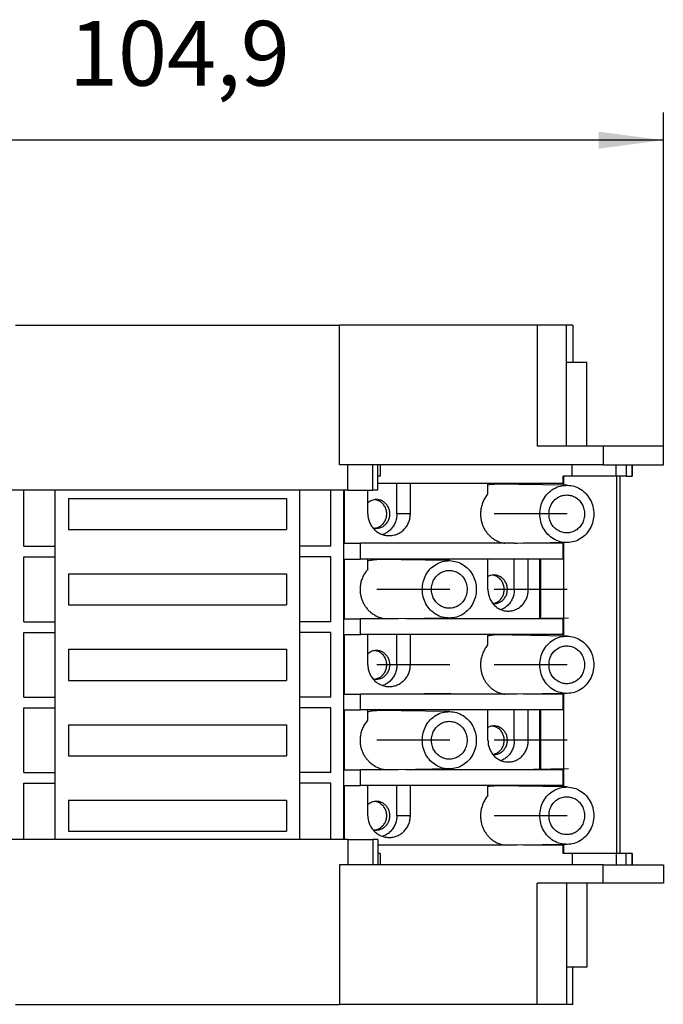
# Model space of a CAD drawing. Units: millimetres. Extents: x -465 to -45, y -322 to -25.
# Drawn here: x -293 to -258, y -218 to -164 of the extents above; entities that cross this region are included whole.
import ezdxf

# ---------------------------------------------------------------- set-up
doc = ezdxf.new("R2010")
doc.units = ezdxf.units.MM
doc.linetypes.add('DOT_CENTER', pattern=[14, 12, -1, 0, -1])
doc.layers.add('1', color=7, linetype='Continuous')
doc.styles.add('CONVERTER_11', font='txt.shx', dxfattribs={"width": 0.9})
doc.dimstyles.new('ME10_DIM_10', dxfattribs={"dimtxt": 7, "dimasz": 7, "dimexe": 3, "dimexo": 0, "dimgap": 3, "dimtad": 1, "dimdec": 1, "dimdsep": 46, "dimtxsty": 'CONVERTER_11', "dimsah": 1, "dimcen": 0.09, "dimclrd": 2, "dimclre": 2, "dimclrt": 3, "dimadec": 0, "dimazin": 0, "dimtfac": 1, "dimtdec": 4, "dimtix": 1, "dimtmove": 0, "dimatfit": 3, "dimfxl": 1, "dimtolj": 1, "dimtzin": 0, "dimarcsym": 0})

# ---------------------------------------------------------------- blocks, each defined once
blk = doc.blocks.new('3069260_FTPC_4_1-select__2', base_point=(-621.12, -435.3))
at = {"color": 7, "linetype": 'Continuous'}
for p, q in [((-586.16, -361.95), (-551.16, -361.95)), ((-529.82, -361.95), (-551.16, -361.95)), ((-551.16, -377.02), (-551.16, -361.95)), ((-526.78, -361.95), (-529.82, -361.95)), ((-526.66, -361.95), (-526.78, -361.95)), ((-525.96, -361.95), (-526.66, -361.95)), ((-526.66, -375.02), (-526.66, -361.95)), ((-525.96, -361.95), (-525.96, -365.95)), ((-524.47, -365.95), (-526.66, -365.95)), ((-524.47, -375.02), (-524.47, -365.95)), ((-526.66, -375.02), (-529.82, -375.02)), ((-524.47, -375.02), (-526.66, -375.02)), ((-522.68, -375.02), (-524.47, -375.02)), ((-519.58, -375.02), (-522.68, -375.02)), ((-516.2, -375.02), (-519.58, -375.02)), ((-519.58, -375.02), (-519.58, -375.02)), ((-516.2, -377.02), (-516.2, -375.02)), ((-550.26, -377.02), (-551.16, -377.02)), ((-547.57, -377.02), (-550.26, -377.02)), ((-547.04, -377.02), (-547.57, -377.02)), ((-546.76, -377.02), (-547.04, -377.02)), ((-547.04, -379.75), (-547.04, -377.02)), ((-526.06, -377.02), (-546.76, -377.02)), ((-522.68, -377.02), (-526.06, -377.02)), ((-522.68, -377.02), (-521.28, -377.02)), ((-521.28, -377.02), (-520.23, -377.02)), ((-520.23, -377.02), (-519.58, -377.02)), ((-520.23, -377.02), (-520.23, -378.25)), ((-519.58, -377.02), (-519.58, -377.02)), ((-519.58, -377.02), (-516.2, -377.02)), ((-519.57, -377.02), (-519.57, -378.25)), ((-546.76, -378.25), (-547.04, -378.25)), ((-526.98, -378.25), (-527.02, -378.25)), ((-527.02, -379.05), (-527.02, -378.25)), ((-526.06, -378.25), (-526.98, -378.25)), ((-526.98, -378.25), (-526.98, -379.05)), ((-521.28, -378.25), (-526.06, -378.25)), ((-521.24, -378.25), (-521.28, -378.25)), ((-521.24, -378.25), (-521.24, -419)), ((-520.88, -378.25), (-521.24, -378.25)), ((-520.88, -378.25), (-520.88, -419)), ((-520.88, -378.25), (-520.88, -419)), ((-520.88, -378.25), (-520.88, -378.25)), ((-520.23, -378.25), (-520.88, -378.25)), ((-520.23, -378.25), (-519.58, -378.25)), ((-519.58, -378.25), (-519.57, -378.25)), ((-519.58, -378.25), (-519.58, -378.25)), ((-544.97, -379.05), (-547.04, -379.05)), ((-544.97, -382.32), (-544.97, -379.05)), ((-543.52, -379.05), (-544.97, -379.05)), ((-543.52, -382.32), (-543.52, -379.05)), ((-535.14, -379.05), (-543.52, -379.05)), ((-535.14, -380.15), (-535.14, -379.05)), ((-532.29, -379.05), (-535.14, -379.05)), ((-526.58, -379.22), (-534.45, -379.1)), ((-530.78, -379.05), (-532.29, -379.05)), ((-532.29, -379.13), (-532.29, -379.05)), ((-529.52, -379.05), (-530.78, -379.05)), ((-530.78, -379.16), (-530.78, -379.05)), ((-529.45, -379.05), (-529.52, -379.05)), ((-529.52, -379.18), (-529.52, -379.05)), ((-527.02, -379.05), (-529.45, -379.05)), ((-529.45, -379.05), (-529.45, -379.18)), ((-526.98, -379.05), (-527.02, -379.05)), ((-526.98, -379.05), (-526.98, -379.22)), ((-550.26, -379.75), (-587.06, -379.75)), ((-585.24, -385.82), (-585.24, -379.75)), ((-581.89, -385.82), (-581.89, -379.75)), ((-580.44, -380.65), (-556.89, -380.65)), ((-580.44, -380.65), (-580.44, -384)), ((-556.89, -380.65), (-556.89, -384)), ((-555.44, -385.82), (-555.44, -379.75)), ((-552.09, -385.82), (-552.09, -379.75)), ((-550.69, -417.5), (-550.69, -379.75)), ((-550.64, -385.5), (-550.64, -379.75)), ((-550.26, -379.75), (-548.34, -379.75)), ((-548.34, -379.75), (-548.33, -379.75)), ((-548.33, -379.75), (-547.57, -379.75)), ((-548.11, -382.32), (-548.11, -379.75)), ((-547.04, -379.75), (-547.57, -379.75)), ((-580.44, -384), (-556.89, -384)), ((-585.24, -385.82), (-581.89, -385.82)), ((-581.89, -386.97), (-581.89, -385.82)), ((-555.44, -386.97), (-555.44, -385.82)), ((-552.09, -385.82), (-555.44, -385.82)), ((-550.64, -385.5), (-548.9, -385.5)), ((-548.9, -387.2), (-548.9, -385.5)), ((-533.33, -385.5), (-548.9, -385.5)), ((-532.27, -385.5), (-533.33, -385.5)), ((-526.58, -385.42), (-531.98, -385.51)), ((-529.52, -385.5), (-531.33, -385.5)), ((-529.52, -385.5), (-529.52, -385.47)), ((-529.45, -385.5), (-529.52, -385.5)), ((-529.45, -385.47), (-529.45, -385.5)), ((-527.02, -385.5), (-529.45, -385.5)), ((-527.02, -387.2), (-527.02, -385.5)), ((-526.98, -385.5), (-527.02, -385.5)), ((-526.98, -385.43), (-526.98, -385.5)), ((-526.98, -385.5), (-526.98, -387.2)), ((-585.24, -386.97), (-581.89, -386.97)), ((-585.24, -393.97), (-585.24, -386.97)), ((-581.89, -393.97), (-581.89, -386.97)), ((-555.44, -393.97), (-555.44, -386.97)), ((-552.09, -386.97), (-555.44, -386.97)), ((-552.09, -393.97), (-552.09, -386.97)), ((-550.64, -387.2), (-548.9, -387.2)), ((-550.64, -393.65), (-550.64, -387.2)), ((-548.11, -387.2), (-548.9, -387.2)), ((-548.11, -388.29), (-548.11, -387.2)), ((-544.97, -387.2), (-548.11, -387.2)), ((-539.27, -387.37), (-547.13, -387.25)), ((-544.97, -387.28), (-544.97, -387.2)), ((-543.52, -387.2), (-544.97, -387.2)), ((-543.52, -387.31), (-543.52, -387.2)), ((-535.14, -387.2), (-543.52, -387.2)), ((-535.14, -390.47), (-535.14, -387.2)), ((-532.29, -387.2), (-535.14, -387.2)), ((-530.78, -387.2), (-532.29, -387.2)), ((-532.29, -390.47), (-532.29, -387.2)), ((-530.78, -390.47), (-530.78, -387.2)), ((-529.52, -387.2), (-530.78, -387.2)), ((-529.52, -393.65), (-529.52, -387.2)), ((-529.45, -387.2), (-529.52, -387.2)), ((-529.45, -387.2), (-529.45, -393.65)), ((-527.02, -387.2), (-529.45, -387.2)), ((-526.98, -387.2), (-527.02, -387.2)), ((-526.98, -387.2), (-526.98, -393.65)), ((-580.44, -388.8), (-556.89, -388.8)), ((-580.44, -388.8), (-580.44, -392.15)), ((-556.89, -388.8), (-556.89, -392.15)), ((-580.44, -392.15), (-556.89, -392.15)), ((-585.24, -393.97), (-581.89, -393.97)), ((-581.89, -395.12), (-581.89, -393.97)), ((-552.09, -393.97), (-555.44, -393.97)), ((-555.44, -395.12), (-555.44, -393.97)), ((-550.64, -393.65), (-548.9, -393.65)), ((-546.22, -393.65), (-548.9, -393.65)), ((-548.9, -395.35), (-548.9, -393.65)), ((-545.16, -393.65), (-546.22, -393.65)), ((-539.27, -393.57), (-544.83, -393.66)), ((-529.52, -393.65), (-544.01, -393.65)), ((-529.45, -393.65), (-529.52, -393.65)), ((-527.02, -393.65), (-529.45, -393.65)), ((-527.02, -395.35), (-527.02, -393.65)), ((-526.98, -393.65), (-527.02, -393.65)), ((-526.98, -393.65), (-526.98, -395.35)), ((-585.24, -402.12), (-585.24, -395.12)), ((-585.24, -395.12), (-581.89, -395.12)), ((-581.89, -402.12), (-581.89, -395.12)), ((-555.44, -402.12), (-555.44, -395.12)), ((-552.09, -395.12), (-555.44, -395.12)), ((-552.09, -402.12), (-552.09, -395.12)), ((-550.64, -395.35), (-548.9, -395.35)), ((-550.64, -401.8), (-550.64, -395.35)), ((-548.11, -395.35), (-548.9, -395.35)), ((-548.11, -398.62), (-548.11, -395.35)), ((-544.97, -395.35), (-548.11, -395.35)), ((-544.97, -398.62), (-544.97, -395.35)), ((-543.52, -395.35), (-544.97, -395.35)), ((-543.52, -398.62), (-543.52, -395.35)), ((-535.14, -395.35), (-543.52, -395.35)), ((-535.14, -396.45), (-535.14, -395.35)), ((-532.29, -395.35), (-535.14, -395.35)), ((-526.58, -395.52), (-534.45, -395.4)), ((-532.29, -395.43), (-532.29, -395.35)), ((-530.78, -395.35), (-532.29, -395.35)), ((-530.78, -395.46), (-530.78, -395.35)), ((-529.52, -395.35), (-530.78, -395.35)), ((-529.52, -395.48), (-529.52, -395.35)), ((-529.45, -395.35), (-529.52, -395.35)), ((-529.45, -395.35), (-529.45, -395.48)), ((-527.02, -395.35), (-529.45, -395.35)), ((-526.98, -395.35), (-527.02, -395.35)), ((-526.98, -395.35), (-526.98, -395.52)), ((-580.44, -396.95), (-580.44, -400.3)), ((-580.44, -396.95), (-556.89, -396.95)), ((-556.89, -396.95), (-556.89, -400.3)), ((-580.44, -400.3), (-556.89, -400.3)), ((-550.64, -401.8), (-548.9, -401.8)), ((-548.9, -403.5), (-548.9, -401.8)), ((-533.33, -401.8), (-548.9, -401.8)), ((-532.27, -401.8), (-533.33, -401.8)), ((-526.58, -401.72), (-531.98, -401.81)), ((-529.52, -401.8), (-531.33, -401.8)), ((-529.52, -401.8), (-529.52, -401.77)), ((-529.45, -401.8), (-529.52, -401.8)), ((-529.45, -401.77), (-529.45, -401.8)), ((-527.02, -401.8), (-529.45, -401.8)), ((-526.98, -401.8), (-527.02, -401.8)), ((-527.02, -403.5), (-527.02, -401.8)), ((-526.98, -401.73), (-526.98, -401.8)), ((-526.98, -401.8), (-526.98, -403.5)), ((-585.24, -402.12), (-581.89, -402.12)), ((-581.89, -403.27), (-581.89, -402.12)), ((-555.44, -403.27), (-555.44, -402.12)), ((-552.09, -402.12), (-555.44, -402.12)), ((-585.24, -410.27), (-585.24, -403.27)), ((-585.24, -403.27), (-581.89, -403.27)), ((-581.89, -410.27), (-581.89, -403.27)), ((-555.44, -410.27), (-555.44, -403.27)), ((-552.09, -403.27), (-555.44, -403.27)), ((-552.09, -410.27), (-552.09, -403.27)), ((-550.64, -409.95), (-550.64, -403.5)), ((-550.64, -403.5), (-548.9, -403.5)), ((-548.11, -403.5), (-548.9, -403.5)), ((-548.11, -404.59), (-548.11, -403.5)), ((-544.97, -403.5), (-548.11, -403.5)), ((-539.27, -403.67), (-547.13, -403.55)), ((-544.97, -403.58), (-544.97, -403.5)), ((-543.52, -403.5), (-544.97, -403.5)), ((-543.52, -403.61), (-543.52, -403.5)), ((-535.14, -403.5), (-543.52, -403.5)), ((-535.14, -406.77), (-535.14, -403.5)), ((-532.29, -403.5), (-535.14, -403.5)), ((-532.29, -406.77), (-532.29, -403.5)), ((-530.78, -403.5), (-532.29, -403.5)), ((-530.78, -406.77), (-530.78, -403.5)), ((-529.52, -403.5), (-530.78, -403.5)), ((-529.52, -409.95), (-529.52, -403.5)), ((-529.45, -403.5), (-529.52, -403.5)), ((-529.45, -403.5), (-529.45, -409.95)), ((-527.02, -403.5), (-529.45, -403.5)), ((-526.98, -403.5), (-527.02, -403.5)), ((-526.98, -403.5), (-526.98, -409.95)), ((-580.44, -405.1), (-580.44, -408.45)), ((-580.44, -405.1), (-556.89, -405.1)), ((-556.89, -405.1), (-556.89, -408.45)), ((-580.44, -408.45), (-556.89, -408.45)), ((-585.24, -410.27), (-581.89, -410.27)), ((-581.89, -411.42), (-581.89, -410.27)), ((-555.44, -411.42), (-555.44, -410.27)), ((-552.09, -410.27), (-555.44, -410.27)), ((-550.64, -409.95), (-548.9, -409.95)), ((-548.9, -411.65), (-548.9, -409.95)), ((-546.22, -409.95), (-548.9, -409.95)), ((-545.16, -409.95), (-546.22, -409.95)), ((-539.27, -409.87), (-544.83, -409.96)), ((-529.52, -409.95), (-544.01, -409.95)), ((-529.45, -409.95), (-529.52, -409.95)), ((-527.02, -409.95), (-529.45, -409.95)), ((-527.02, -411.65), (-527.02, -409.95)), ((-526.98, -409.95), (-527.02, -409.95)), ((-526.98, -409.95), (-526.98, -411.65)), ((-585.24, -411.42), (-581.89, -411.42)), ((-585.24, -417.5), (-585.24, -411.42)), ((-581.89, -417.5), (-581.89, -411.42)), ((-552.09, -411.42), (-555.44, -411.42)), ((-555.44, -417.5), (-555.44, -411.42)), ((-552.09, -417.5), (-552.09, -411.42)), ((-550.64, -417.5), (-550.64, -411.65)), ((-550.64, -411.65), (-548.9, -411.65)), ((-548.11, -411.65), (-548.9, -411.65)), ((-548.11, -414.92), (-548.11, -411.65)), ((-544.97, -411.65), (-548.11, -411.65)), ((-544.97, -414.92), (-544.97, -411.65)), ((-543.52, -411.65), (-544.97, -411.65)), ((-543.52, -414.92), (-543.52, -411.65)), ((-535.14, -411.65), (-543.52, -411.65)), ((-535.14, -412.75), (-535.14, -411.65)), ((-532.29, -411.65), (-535.14, -411.65)), ((-526.58, -411.82), (-534.45, -411.7)), ((-532.29, -411.73), (-532.29, -411.65)), ((-530.78, -411.65), (-532.29, -411.65)), ((-530.78, -411.76), (-530.78, -411.65)), ((-529.52, -411.65), (-530.78, -411.65)), ((-529.52, -411.78), (-529.52, -411.65)), ((-529.45, -411.65), (-529.52, -411.65)), ((-529.45, -411.65), (-529.45, -411.78)), ((-527.02, -411.65), (-529.45, -411.65)), ((-526.98, -411.65), (-527.02, -411.65)), ((-526.98, -411.65), (-526.98, -411.82)), ((-580.44, -413.25), (-580.44, -416.6)), ((-580.44, -413.25), (-556.89, -413.25)), ((-556.89, -413.25), (-556.89, -416.6)), ((-580.44, -416.6), (-556.89, -416.6)), ((-550.26, -417.5), (-587.06, -417.5)), ((-550.26, -417.5), (-548.34, -417.5)), ((-548.34, -417.5), (-548.33, -417.5)), ((-548.33, -417.5), (-547.57, -417.5)), ((-547.04, -417.5), (-547.57, -417.5)), ((-547.04, -417.5), (-547.04, -420.22)), ((-533.33, -418.1), (-547.04, -418.1)), ((-546.76, -419), (-547.04, -419)), ((-532.27, -418.1), (-533.33, -418.1)), ((-526.58, -418.02), (-531.98, -418.11)), ((-529.52, -418.1), (-531.33, -418.1)), ((-529.52, -418.1), (-529.52, -418.07)), ((-529.45, -418.1), (-529.52, -418.1)), ((-529.45, -418.07), (-529.45, -418.1)), ((-527.02, -418.1), (-529.45, -418.1)), ((-527.02, -419), (-527.02, -418.1)), ((-526.98, -418.1), (-527.02, -418.1)), ((-526.98, -419), (-527.02, -419)), ((-526.98, -418.03), (-526.98, -418.1)), ((-526.98, -418.1), (-526.98, -419)), ((-526.06, -419), (-526.98, -419)), ((-521.28, -419), (-526.06, -419)), ((-521.24, -419), (-521.28, -419)), ((-520.88, -419), (-521.24, -419)), ((-520.88, -419), (-520.88, -419)), ((-520.23, -419), (-520.88, -419)), ((-520.23, -420.22), (-520.23, -419)), ((-519.58, -419), (-520.23, -419)), ((-519.58, -419), (-519.57, -419)), ((-519.58, -419), (-519.58, -419)), ((-519.57, -420.22), (-519.57, -419)), ((-551.16, -420.22), (-551.16, -435.3)), ((-550.26, -420.22), (-551.16, -420.22)), ((-547.57, -420.22), (-550.26, -420.22)), ((-547.04, -420.22), (-547.57, -420.22)), ((-546.76, -420.22), (-547.04, -420.22)), ((-526.06, -420.22), (-546.76, -420.22)), ((-522.68, -420.22), (-526.06, -420.22)), ((-522.68, -420.22), (-521.28, -420.22)), ((-521.28, -420.22), (-520.23, -420.22)), ((-520.23, -420.22), (-519.58, -420.22)), ((-519.58, -420.22), (-519.58, -420.22)), ((-519.58, -420.22), (-516.2, -420.22)), ((-516.2, -420.22), (-516.2, -422.22)), ((-526.66, -422.22), (-529.82, -422.22)), ((-524.47, -422.22), (-526.66, -422.22)), ((-526.66, -422.22), (-526.66, -435.3)), ((-524.47, -422.22), (-524.47, -431.3)), ((-522.68, -422.22), (-524.47, -422.22)), ((-519.58, -422.22), (-522.68, -422.22)), ((-516.2, -422.22), (-519.58, -422.22)), ((-519.58, -422.22), (-519.58, -422.22)), ((-524.47, -431.3), (-526.66, -431.3)), ((-525.96, -435.3), (-525.96, -431.3)), ((-586.16, -435.3), (-551.16, -435.3)), ((-529.82, -435.3), (-551.16, -435.3)), ((-526.78, -435.3), (-529.82, -435.3)), ((-526.66, -435.3), (-526.78, -435.3)), ((-525.96, -435.3), (-526.66, -435.3))]:
    blk.add_line(p, q, dxfattribs=at)
at = {"color": 2, "linetype": 'Continuous'}
for p, q in [((-529.82, -361.95), (-529.82, -375.02)), ((-522.68, -375.02), (-522.68, -377.02)), ((-550.26, -379.75), (-550.26, -377.02)), ((-547.57, -379.75), (-547.57, -377.02)), ((-546.76, -377.02), (-546.76, -378.25)), ((-526.06, -378.25), (-526.06, -377.02)), ((-521.28, -378.25), (-521.28, -377.02)), ((-519.58, -378.25), (-519.58, -377.02)), ((-519.58, -377.02), (-519.58, -378.25)), ((-543.52, -382.32), (-544.97, -382.32)), ((-530.78, -390.47), (-532.29, -390.47)), ((-543.52, -398.62), (-544.97, -398.62)), ((-530.78, -406.77), (-532.29, -406.77)), ((-543.52, -414.92), (-544.97, -414.92)), ((-550.26, -417.5), (-550.26, -420.22)), ((-547.57, -417.5), (-547.57, -420.22)), ((-546.76, -419), (-546.76, -420.22)), ((-526.06, -419), (-526.06, -420.22)), ((-521.28, -419), (-521.28, -420.22)), ((-519.58, -420.22), (-519.58, -419)), ((-519.58, -419), (-519.58, -420.22)), ((-522.68, -422.22), (-522.68, -420.22)), ((-529.82, -435.3), (-529.82, -422.22))]:
    blk.add_line(p, q, dxfattribs=at)
at = {"color": 7, "linetype": 'Continuous'}
for points, knots in [([(-535.14, -379.17), (-535.03, -379.15), (-534.8, -379.1), (-534.57, -379.1), (-534.45, -379.1)], [0, 0, 0, 0, 0.3491374, 0.6977477, 0.6977477, 0.6977477, 0.6977477]), ([(-529.54, -382.32), (-529.52, -382.05), (-529.48, -381.51), (-529.17, -380.75), (-528.7, -380.09), (-528.08, -379.6), (-527.36, -379.27), (-526.84, -379.24), (-526.58, -379.22)], [0, 0, 0, 0, 0.816081, 1.625836, 2.42455, 3.210396, 3.985057, 4.753397, 4.753397, 4.753397, 4.753397]), ([(-526.58, -379.22), (-526.33, -379.25), (-525.83, -379.3), (-525.12, -379.63), (-524.52, -380.13), (-524.07, -380.77), (-523.78, -381.52), (-523.68, -382.32), (-523.78, -383.12), (-524.07, -383.87), (-524.52, -384.52), (-525.12, -385.02), (-525.83, -385.35), (-526.33, -385.4), (-526.58, -385.42)], [0, 0, 0, 0, 0.754305, 1.515241, 2.28719, 3.071522, 3.866364, 4.667192, 5.46802, 6.262861, 7.047194, 7.819143, 8.580079, 9.334384, 9.334384, 9.334384, 9.334384]), ([(-547.18, -380.77), (-547.26, -380.78), (-547.43, -380.79), (-547.68, -380.86), (-547.91, -380.97), (-548.04, -381.07), (-548.11, -381.13)], [0, 0, 0, 0, 0.251251, 0.503468, 0.757489, 1.013929, 1.013929, 1.013929, 1.013929]), ([(-547.18, -383.87), (-547.05, -383.86), (-546.8, -383.84), (-546.44, -383.68), (-546.14, -383.43), (-545.9, -383.1), (-545.76, -382.73), (-545.71, -382.32), (-545.76, -381.92), (-545.9, -381.54), (-546.14, -381.22), (-546.44, -380.97), (-546.8, -380.8), (-547.05, -380.78), (-547.18, -380.77)], [0, 0, 0, 0, 0.380658, 0.764557, 1.154008, 1.549771, 1.950921, 2.355149, 2.759377, 3.160527, 3.556291, 3.945741, 4.329641, 4.710298, 4.710298, 4.710298, 4.710298]), ([(-535.14, -380.15), (-535.19, -380.21), (-535.29, -380.33), (-535.42, -380.52), (-535.54, -380.73), (-535.65, -380.94), (-535.74, -381.17), (-535.82, -381.4), (-535.87, -381.65), (-535.91, -381.87), (-535.93, -382.08), (-535.94, -382.27), (-535.94, -382.46), (-535.92, -382.66), (-535.9, -382.85), (-535.86, -383.04), (-535.82, -383.24), (-535.76, -383.42), (-535.69, -383.6), (-535.62, -383.77), (-535.53, -383.95), (-535.43, -384.11), (-535.32, -384.28), (-535.2, -384.42), (-535.08, -384.57), (-534.94, -384.71), (-534.78, -384.86), (-534.6, -384.99), (-534.4, -385.12), (-534.2, -385.23), (-533.98, -385.33), (-533.76, -385.41), (-533.54, -385.46), (-533.39, -385.49), (-533.33, -385.5)], [0, 0, 0, 0, 0.236021, 0.473259, 0.696211, 0.951727, 1.176978, 1.434845, 1.691926, 1.917674, 2.123672, 2.309056, 2.504828, 2.700531, 2.884707, 3.089153, 3.294218, 3.478345, 3.662264, 3.866393, 4.048242, 4.249904, 4.451165, 4.631412, 4.811463, 5.01118, 5.22886, 5.476403, 5.692144, 5.937545, 6.166831, 6.395195, 6.635953, 6.846106, 6.846106, 6.846106, 6.846106]), ([(-528.55, -382.32), (-528.54, -382.14), (-528.52, -381.79), (-528.32, -381.29), (-528.01, -380.86), (-527.61, -380.53), (-527.13, -380.31), (-526.8, -380.29), (-526.63, -380.27)], [0, 0, 0, 0, 0.534624, 1.065177, 1.588606, 2.103686, 2.611424, 3.114875, 3.114875, 3.114875, 3.114875]), ([(-526.63, -380.27), (-526.46, -380.29), (-526.12, -380.31), (-525.65, -380.53), (-525.25, -380.86), (-524.94, -381.29), (-524.75, -381.79), (-524.68, -382.32), (-524.75, -382.86), (-524.94, -383.36), (-525.25, -383.79), (-525.65, -384.11), (-526.12, -384.33), (-526.46, -384.36), (-526.63, -384.37)], [0, 0, 0, 0, 0.503451, 1.011189, 1.526268, 2.049697, 2.580251, 3.114875, 3.649498, 4.180052, 4.703481, 5.218561, 5.726299, 6.229749, 6.229749, 6.229749, 6.229749]), ([(-547.35, -383.86), (-547.21, -383.83), (-546.93, -383.77), (-546.57, -383.52), (-546.29, -383.18), (-546.11, -382.77), (-546.05, -382.32), (-546.11, -381.87), (-546.29, -381.46), (-546.57, -381.12), (-546.93, -380.88), (-547.21, -380.81), (-547.35, -380.78)], [0, 0, 0, 0, 0.423695, 0.85316, 1.290303, 1.734479, 2.18281, 2.631141, 3.075317, 3.512459, 3.941924, 4.365619, 4.365619, 4.365619, 4.365619]), ([(-548.11, -382.32), (-548.11, -382.41), (-548.1, -382.56), (-548.06, -382.79), (-548.01, -383.01), (-547.93, -383.23), (-547.84, -383.44), (-547.72, -383.63), (-547.59, -383.81), (-547.38, -384.04), (-547.09, -384.29), (-546.69, -384.51), (-546.25, -384.65), (-545.95, -384.66), (-545.8, -384.67)], [0, 0, 0, 0, 0.251233, 0.462724, 0.694174, 0.925374, 1.155729, 1.385702, 1.595474, 1.844642, 2.299946, 2.753344, 3.202628, 3.650894, 3.650894, 3.650894, 3.650894]), ([(-544.97, -382.32), (-544.98, -382.49), (-545, -382.82), (-545.15, -383.29), (-545.38, -383.72), (-545.69, -384.08), (-546.07, -384.38), (-546.36, -384.5), (-546.51, -384.56)], [0, 0, 0, 0, 0.492375, 0.982292, 1.467688, 1.947242, 2.420621, 2.888571, 2.888571, 2.888571, 2.888571]), ([(-545.8, -384.67), (-545.74, -384.67), (-545.59, -384.67), (-545.36, -384.63), (-545.13, -384.57), (-544.92, -384.5), (-544.73, -384.4), (-544.53, -384.28), (-544.35, -384.14), (-544.13, -383.94), (-543.89, -383.64), (-543.68, -383.23), (-543.54, -382.78), (-543.53, -382.48), (-543.52, -382.32)], [0, 0, 0, 0, 0.204377, 0.446588, 0.690909, 0.89689, 1.122156, 1.347861, 1.574683, 1.802064, 2.258395, 2.716925, 3.176829, 3.637663, 3.637663, 3.637663, 3.637663]), ([(-526.58, -385.42), (-526.84, -385.41), (-527.36, -385.37), (-528.08, -385.05), (-528.7, -384.55), (-529.17, -383.9), (-529.48, -383.14), (-529.52, -382.6), (-529.54, -382.32)], [0, 0, 0, 0, 0.76834, 1.543001, 2.328847, 3.127561, 3.937316, 4.753397, 4.753397, 4.753397, 4.753397]), ([(-526.63, -384.37), (-526.8, -384.36), (-527.13, -384.33), (-527.61, -384.11), (-528.01, -383.79), (-528.32, -383.36), (-528.52, -382.86), (-528.54, -382.5), (-528.55, -382.32)], [0, 0, 0, 0, 0.503451, 1.011189, 1.526268, 2.049697, 2.580251, 3.114875, 3.114875, 3.114875, 3.114875]), ([(-547.58, -383.81), (-547.52, -383.83), (-547.39, -383.87), (-547.25, -383.87), (-547.18, -383.87)], [0, 0, 0, 0, 0.2052071, 0.4098881, 0.4098881, 0.4098881, 0.4098881]), ([(-531.98, -385.51), (-532.01, -385.51), (-532.06, -385.51), (-532.13, -385.51), (-532.2, -385.5), (-532.25, -385.5), (-532.27, -385.5)], [0, 0, 0, 0, 0.0717834, 0.1435764, 0.2154327, 0.2873122, 0.2873122, 0.2873122, 0.2873122]), ([(-548.11, -387.4), (-547.95, -387.36), (-547.63, -387.26), (-547.3, -387.25), (-547.13, -387.25)], [0, 0, 0, 0, 0.4951967, 0.9888476, 0.9888476, 0.9888476, 0.9888476]), ([(-542.23, -390.47), (-542.21, -390.2), (-542.17, -389.66), (-541.86, -388.9), (-541.39, -388.24), (-540.77, -387.75), (-540.04, -387.42), (-539.53, -387.39), (-539.27, -387.37)], [0, 0, 0, 0, 0.816081, 1.625836, 2.42455, 3.210396, 3.985057, 4.753397, 4.753397, 4.753397, 4.753397]), ([(-539.27, -387.37), (-539.02, -387.4), (-538.51, -387.45), (-537.81, -387.78), (-537.21, -388.28), (-536.75, -388.92), (-536.47, -389.67), (-536.37, -390.47), (-536.47, -391.27), (-536.75, -392.02), (-537.21, -392.67), (-537.81, -393.17), (-538.51, -393.5), (-539.02, -393.55), (-539.27, -393.57)], [0, 0, 0, 0, 0.754305, 1.515241, 2.28719, 3.071522, 3.866364, 4.667192, 5.46802, 6.262861, 7.047194, 7.819143, 8.580079, 9.334384, 9.334384, 9.334384, 9.334384]), ([(-548.11, -388.29), (-548.16, -388.36), (-548.27, -388.48), (-548.41, -388.68), (-548.54, -388.88), (-548.65, -389.1), (-548.74, -389.32), (-548.82, -389.55), (-548.88, -389.79), (-548.93, -390.08), (-548.96, -390.42), (-548.94, -390.75), (-548.91, -391), (-548.87, -391.19), (-548.82, -391.38), (-548.75, -391.62), (-548.62, -391.92), (-548.46, -392.2), (-548.31, -392.41), (-548.19, -392.56), (-548.06, -392.71), (-547.91, -392.86), (-547.74, -393), (-547.54, -393.14), (-547.34, -393.27), (-547.13, -393.38), (-546.91, -393.47), (-546.68, -393.55), (-546.45, -393.61), (-546.3, -393.64), (-546.22, -393.65)], [0, 0, 0, 0, 0.258007, 0.483937, 0.726901, 0.970168, 1.214477, 1.459016, 1.702454, 1.94603, 2.335412, 2.724823, 2.928504, 3.111939, 3.30624, 3.500425, 3.887609, 4.274084, 4.466817, 4.659328, 4.852205, 5.04484, 5.301463, 5.525688, 5.765696, 6.005331, 6.244968, 6.484283, 6.721434, 6.958352, 6.958352, 6.958352, 6.958352]), ([(-541.24, -390.47), (-541.23, -390.29), (-541.2, -389.94), (-541, -389.44), (-540.69, -389.01), (-540.29, -388.68), (-539.82, -388.46), (-539.48, -388.44), (-539.31, -388.42)], [0, 0, 0, 0, 0.534624, 1.065177, 1.588606, 2.103686, 2.611424, 3.114875, 3.114875, 3.114875, 3.114875]), ([(-539.31, -388.42), (-539.15, -388.44), (-538.81, -388.46), (-538.34, -388.68), (-537.93, -389.01), (-537.62, -389.44), (-537.43, -389.94), (-537.37, -390.47), (-537.43, -391.01), (-537.62, -391.51), (-537.93, -391.94), (-538.34, -392.26), (-538.81, -392.48), (-539.15, -392.51), (-539.31, -392.52)], [0, 0, 0, 0, 0.503451, 1.011189, 1.526268, 2.049697, 2.580251, 3.114875, 3.649498, 4.180052, 4.703481, 5.218561, 5.726299, 6.229749, 6.229749, 6.229749, 6.229749]), ([(-534.49, -388.92), (-534.61, -388.93), (-534.83, -388.94), (-535.04, -389.04), (-535.14, -389.08)], [0, 0, 0, 0, 0.3349003, 0.6720389, 0.6720389, 0.6720389, 0.6720389]), ([(-534.61, -392), (-534.47, -391.97), (-534.2, -391.9), (-533.85, -391.64), (-533.58, -391.3), (-533.41, -390.89), (-533.36, -390.44), (-533.43, -390), (-533.61, -389.6), (-533.89, -389.27), (-534.25, -389.02), (-534.53, -388.96), (-534.67, -388.93)], [0, 0, 0, 0, 0.418761, 0.843481, 1.275736, 1.714671, 2.15737, 2.599793, 3.037979, 3.469241, 3.893037, 4.311249, 4.311249, 4.311249, 4.311249]), ([(-534.49, -392.02), (-534.37, -392.01), (-534.11, -391.99), (-533.76, -391.83), (-533.45, -391.58), (-533.22, -391.25), (-533.07, -390.88), (-533.02, -390.47), (-533.07, -390.07), (-533.22, -389.69), (-533.45, -389.37), (-533.76, -389.12), (-534.11, -388.95), (-534.37, -388.93), (-534.49, -388.92)], [0, 0, 0, 0, 0.380658, 0.764557, 1.154008, 1.549771, 1.950921, 2.355149, 2.759377, 3.160527, 3.556291, 3.945741, 4.329641, 4.710298, 4.710298, 4.710298, 4.710298]), ([(-539.27, -393.57), (-539.53, -393.56), (-540.04, -393.52), (-540.77, -393.2), (-541.39, -392.7), (-541.86, -392.05), (-542.17, -391.29), (-542.21, -390.75), (-542.23, -390.47)], [0, 0, 0, 0, 0.76834, 1.543001, 2.328847, 3.127561, 3.937316, 4.753397, 4.753397, 4.753397, 4.753397]), ([(-539.31, -392.52), (-539.48, -392.51), (-539.82, -392.48), (-540.29, -392.26), (-540.69, -391.94), (-541, -391.51), (-541.2, -391.01), (-541.23, -390.65), (-541.24, -390.47)], [0, 0, 0, 0, 0.503451, 1.011189, 1.526268, 2.049697, 2.580251, 3.114875, 3.114875, 3.114875, 3.114875]), ([(-535.14, -390.47), (-535.14, -390.55), (-535.14, -390.7), (-535.1, -390.93), (-535.05, -391.15), (-534.98, -391.36), (-534.89, -391.58), (-534.78, -391.77), (-534.65, -391.96), (-534.5, -392.13), (-534.34, -392.29), (-534.16, -392.44), (-533.97, -392.55), (-533.72, -392.68), (-533.38, -392.8), (-533.09, -392.81), (-532.95, -392.82)], [0, 0, 0, 0, 0.230944, 0.461594, 0.671942, 0.921084, 1.129677, 1.376407, 1.582609, 1.826381, 2.048937, 2.269912, 2.508404, 2.707535, 3.136643, 3.563014, 3.563014, 3.563014, 3.563014]), ([(-532.29, -390.47), (-532.29, -390.63), (-532.31, -390.95), (-532.45, -391.4), (-532.66, -391.82), (-532.96, -392.18), (-533.31, -392.48), (-533.58, -392.61), (-533.72, -392.67)], [0, 0, 0, 0, 0.473555, 0.944918, 1.412224, 1.874222, 2.330487, 2.781522, 2.781522, 2.781522, 2.781522]), ([(-532.95, -392.82), (-532.81, -392.81), (-532.52, -392.8), (-532.19, -392.68), (-531.93, -392.55), (-531.75, -392.44), (-531.58, -392.3), (-531.42, -392.15), (-531.27, -391.97), (-531.15, -391.79), (-531.04, -391.59), (-530.94, -391.38), (-530.87, -391.16), (-530.82, -390.93), (-530.79, -390.7), (-530.78, -390.55), (-530.78, -390.47)], [0, 0, 0, 0, 0.426235, 0.854835, 1.052589, 1.288668, 1.489376, 1.729458, 1.932826, 2.176217, 2.382915, 2.630236, 2.85889, 3.088464, 3.319151, 3.550163, 3.550163, 3.550163, 3.550163]), ([(-534.6, -392.02), (-534.58, -392.02), (-534.55, -392.02), (-534.51, -392.02), (-534.49, -392.02)], [0, 0, 0, 0, 0.0524299, 0.1048508, 0.1048508, 0.1048508, 0.1048508]), ([(-544.83, -393.66), (-544.86, -393.66), (-544.91, -393.66), (-544.99, -393.66), (-545.08, -393.66), (-545.13, -393.65), (-545.16, -393.65)], [0, 0, 0, 0, 0.0832671, 0.166544, 0.2498793, 0.3332303, 0.3332303, 0.3332303, 0.3332303]), ([(-535.14, -395.47), (-535.03, -395.45), (-534.8, -395.4), (-534.57, -395.4), (-534.45, -395.4)], [0, 0, 0, 0, 0.3491374, 0.6977477, 0.6977477, 0.6977477, 0.6977477]), ([(-529.54, -398.62), (-529.52, -398.35), (-529.48, -397.81), (-529.17, -397.05), (-528.7, -396.39), (-528.08, -395.9), (-527.36, -395.57), (-526.84, -395.54), (-526.58, -395.52)], [0, 0, 0, 0, 0.816081, 1.625836, 2.42455, 3.210396, 3.985057, 4.753397, 4.753397, 4.753397, 4.753397]), ([(-526.58, -395.52), (-526.33, -395.55), (-525.83, -395.6), (-525.12, -395.93), (-524.52, -396.43), (-524.07, -397.07), (-523.78, -397.82), (-523.68, -398.62), (-523.78, -399.42), (-524.07, -400.17), (-524.52, -400.82), (-525.12, -401.32), (-525.83, -401.65), (-526.33, -401.7), (-526.58, -401.72)], [0, 0, 0, 0, 0.754305, 1.515241, 2.28719, 3.071522, 3.866364, 4.667192, 5.46802, 6.262861, 7.047194, 7.819143, 8.580079, 9.334384, 9.334384, 9.334384, 9.334384]), ([(-535.14, -396.45), (-535.19, -396.52), (-535.3, -396.64), (-535.43, -396.83), (-535.55, -397.04), (-535.65, -397.26), (-535.74, -397.48), (-535.82, -397.71), (-535.87, -397.94), (-535.92, -398.23), (-535.95, -398.57), (-535.93, -398.9), (-535.9, -399.15), (-535.86, -399.34), (-535.82, -399.53), (-535.74, -399.78), (-535.62, -400.08), (-535.43, -400.42), (-535.21, -400.73), (-534.99, -400.97), (-534.78, -401.16), (-534.59, -401.3), (-534.39, -401.43), (-534.19, -401.54), (-533.99, -401.63), (-533.77, -401.7), (-533.54, -401.76), (-533.39, -401.79), (-533.33, -401.8)], [0, 0, 0, 0, 0.251838, 0.473258, 0.711962, 0.951727, 1.208972, 1.434844, 1.676011, 1.917675, 2.30889, 2.700209, 2.894646, 3.088831, 3.273278, 3.478024, 3.864918, 4.249252, 4.631337, 5.010185, 5.227865, 5.475408, 5.721977, 5.93655, 6.150581, 6.394197, 6.634955, 6.845109, 6.845109, 6.845109, 6.845109]), ([(-528.55, -398.62), (-528.54, -398.44), (-528.52, -398.09), (-528.32, -397.59), (-528.01, -397.16), (-527.61, -396.83), (-527.13, -396.61), (-526.8, -396.59), (-526.63, -396.57)], [0, 0, 0, 0, 0.534624, 1.065177, 1.588606, 2.103686, 2.611424, 3.114875, 3.114875, 3.114875, 3.114875]), ([(-526.63, -396.57), (-526.46, -396.59), (-526.12, -396.61), (-525.65, -396.83), (-525.25, -397.16), (-524.94, -397.59), (-524.75, -398.09), (-524.68, -398.62), (-524.75, -399.16), (-524.94, -399.66), (-525.25, -400.09), (-525.65, -400.41), (-526.12, -400.63), (-526.46, -400.66), (-526.63, -400.67)], [0, 0, 0, 0, 0.503451, 1.011189, 1.526268, 2.049697, 2.580251, 3.114875, 3.649498, 4.180052, 4.703481, 5.218561, 5.726299, 6.229749, 6.229749, 6.229749, 6.229749]), ([(-547.18, -397.07), (-547.26, -397.08), (-547.43, -397.09), (-547.68, -397.16), (-547.91, -397.27), (-548.04, -397.37), (-548.11, -397.43)], [0, 0, 0, 0, 0.251251, 0.503468, 0.757489, 1.013929, 1.013929, 1.013929, 1.013929]), ([(-547.35, -400.16), (-547.21, -400.13), (-546.93, -400.07), (-546.57, -399.82), (-546.29, -399.48), (-546.11, -399.07), (-546.05, -398.62), (-546.11, -398.17), (-546.29, -397.76), (-546.57, -397.42), (-546.93, -397.18), (-547.21, -397.11), (-547.35, -397.08)], [0, 0, 0, 0, 0.423695, 0.85316, 1.290303, 1.734479, 2.18281, 2.631141, 3.075317, 3.512459, 3.941924, 4.365619, 4.365619, 4.365619, 4.365619]), ([(-547.18, -400.17), (-547.05, -400.16), (-546.8, -400.14), (-546.44, -399.98), (-546.14, -399.73), (-545.9, -399.4), (-545.76, -399.03), (-545.71, -398.62), (-545.76, -398.22), (-545.9, -397.84), (-546.14, -397.52), (-546.44, -397.27), (-546.8, -397.1), (-547.05, -397.08), (-547.18, -397.07)], [0, 0, 0, 0, 0.380658, 0.764557, 1.154008, 1.549771, 1.950921, 2.355149, 2.759377, 3.160527, 3.556291, 3.945741, 4.329641, 4.710298, 4.710298, 4.710298, 4.710298]), ([(-548.11, -398.62), (-548.11, -398.7), (-548.1, -398.85), (-548.07, -399.09), (-548.01, -399.31), (-547.93, -399.54), (-547.83, -399.74), (-547.71, -399.95), (-547.58, -400.12), (-547.43, -400.3), (-547.26, -400.45), (-547.08, -400.58), (-546.89, -400.7), (-546.69, -400.79), (-546.47, -400.87), (-546.26, -400.93), (-546.03, -400.97), (-545.88, -400.97), (-545.8, -400.97)], [0, 0, 0, 0, 0.231407, 0.462728, 0.714028, 0.925374, 1.175456, 1.385698, 1.635175, 1.844639, 2.07279, 2.300449, 2.508044, 2.754439, 2.960878, 3.205785, 3.429523, 3.653097, 3.653097, 3.653097, 3.653097]), ([(-544.97, -398.62), (-544.98, -398.79), (-545, -399.12), (-545.15, -399.59), (-545.38, -400.02), (-545.69, -400.38), (-546.07, -400.68), (-546.36, -400.8), (-546.51, -400.86)], [0, 0, 0, 0, 0.492375, 0.982292, 1.467688, 1.947242, 2.420621, 2.888571, 2.888571, 2.888571, 2.888571]), ([(-545.8, -400.97), (-545.73, -400.97), (-545.58, -400.97), (-545.36, -400.93), (-545.15, -400.88), (-544.86, -400.78), (-544.53, -400.59), (-544.24, -400.35), (-544.04, -400.12), (-543.9, -399.94), (-543.78, -399.73), (-543.66, -399.45), (-543.54, -399.08), (-543.53, -398.78), (-543.52, -398.62)], [0, 0, 0, 0, 0.223275, 0.446592, 0.652449, 0.896894, 1.347908, 1.800947, 2.009137, 2.257157, 2.486771, 2.716891, 3.176795, 3.637629, 3.637629, 3.637629, 3.637629]), ([(-526.58, -401.72), (-526.84, -401.71), (-527.36, -401.67), (-528.08, -401.35), (-528.7, -400.85), (-529.17, -400.2), (-529.48, -399.44), (-529.52, -398.9), (-529.54, -398.62)], [0, 0, 0, 0, 0.76834, 1.543001, 2.328847, 3.127561, 3.937316, 4.753397, 4.753397, 4.753397, 4.753397]), ([(-526.63, -400.67), (-526.8, -400.66), (-527.13, -400.63), (-527.61, -400.41), (-528.01, -400.09), (-528.32, -399.66), (-528.52, -399.16), (-528.54, -398.8), (-528.55, -398.62)], [0, 0, 0, 0, 0.503451, 1.011189, 1.526268, 2.049697, 2.580251, 3.114875, 3.114875, 3.114875, 3.114875]), ([(-547.58, -400.11), (-547.52, -400.13), (-547.39, -400.17), (-547.25, -400.17), (-547.18, -400.17)], [0, 0, 0, 0, 0.2052071, 0.4098881, 0.4098881, 0.4098881, 0.4098881]), ([(-531.98, -401.81), (-532.01, -401.81), (-532.06, -401.81), (-532.13, -401.81), (-532.2, -401.8), (-532.25, -401.8), (-532.27, -401.8)], [0, 0, 0, 0, 0.0717834, 0.1435764, 0.2154327, 0.2873122, 0.2873122, 0.2873122, 0.2873122]), ([(-548.11, -403.7), (-547.95, -403.66), (-547.63, -403.56), (-547.3, -403.55), (-547.13, -403.55)], [0, 0, 0, 0, 0.4951967, 0.9888476, 0.9888476, 0.9888476, 0.9888476]), ([(-542.23, -406.77), (-542.21, -406.5), (-542.17, -405.96), (-541.86, -405.2), (-541.39, -404.54), (-540.77, -404.05), (-540.04, -403.72), (-539.53, -403.69), (-539.27, -403.67)], [0, 0, 0, 0, 0.816081, 1.625836, 2.42455, 3.210396, 3.985057, 4.753397, 4.753397, 4.753397, 4.753397]), ([(-539.27, -403.67), (-539.02, -403.7), (-538.51, -403.75), (-537.81, -404.08), (-537.21, -404.58), (-536.75, -405.22), (-536.47, -405.97), (-536.37, -406.77), (-536.47, -407.57), (-536.75, -408.32), (-537.21, -408.97), (-537.81, -409.47), (-538.51, -409.8), (-539.02, -409.85), (-539.27, -409.87)], [0, 0, 0, 0, 0.754305, 1.515241, 2.28719, 3.071522, 3.866364, 4.667192, 5.46802, 6.262861, 7.047194, 7.819143, 8.580079, 9.334384, 9.334384, 9.334384, 9.334384]), ([(-548.11, -404.59), (-548.16, -404.65), (-548.27, -404.78), (-548.41, -404.97), (-548.53, -405.18), (-548.64, -405.39), (-548.74, -405.62), (-548.82, -405.85), (-548.88, -406.09), (-548.93, -406.38), (-548.96, -406.72), (-548.94, -407.11), (-548.88, -407.49), (-548.77, -407.86), (-548.62, -408.22), (-548.42, -408.56), (-548.19, -408.87), (-547.96, -409.11), (-547.74, -409.3), (-547.55, -409.44), (-547.34, -409.57), (-547.13, -409.68), (-546.91, -409.77), (-546.69, -409.85), (-546.45, -409.91), (-546.3, -409.94), (-546.22, -409.95)], [0, 0, 0, 0, 0.241791, 0.483939, 0.710838, 0.970168, 1.19831, 1.459015, 1.702452, 1.946028, 2.335411, 2.724822, 3.112632, 3.500076, 3.88726, 4.273735, 4.659404, 5.044142, 5.268661, 5.52499, 5.781039, 6.004632, 6.2283, 6.483582, 6.720733, 6.957651, 6.957651, 6.957651, 6.957651]), ([(-541.24, -406.77), (-541.23, -406.59), (-541.2, -406.24), (-541, -405.74), (-540.69, -405.31), (-540.29, -404.98), (-539.82, -404.76), (-539.48, -404.74), (-539.31, -404.72)], [0, 0, 0, 0, 0.534624, 1.065177, 1.588606, 2.103686, 2.611424, 3.114875, 3.114875, 3.114875, 3.114875]), ([(-539.31, -404.72), (-539.15, -404.74), (-538.81, -404.76), (-538.34, -404.98), (-537.93, -405.31), (-537.62, -405.74), (-537.43, -406.24), (-537.37, -406.77), (-537.43, -407.31), (-537.62, -407.81), (-537.93, -408.24), (-538.34, -408.56), (-538.81, -408.78), (-539.15, -408.81), (-539.31, -408.82)], [0, 0, 0, 0, 0.503451, 1.011189, 1.526268, 2.049697, 2.580251, 3.114875, 3.649498, 4.180052, 4.703481, 5.218561, 5.726299, 6.229749, 6.229749, 6.229749, 6.229749]), ([(-534.49, -405.22), (-534.61, -405.23), (-534.83, -405.24), (-535.04, -405.34), (-535.14, -405.38)], [0, 0, 0, 0, 0.3349003, 0.6720389, 0.6720389, 0.6720389, 0.6720389]), ([(-534.61, -408.3), (-534.47, -408.27), (-534.2, -408.2), (-533.85, -407.94), (-533.58, -407.6), (-533.41, -407.19), (-533.36, -406.74), (-533.43, -406.3), (-533.61, -405.9), (-533.89, -405.57), (-534.25, -405.32), (-534.53, -405.26), (-534.67, -405.23)], [0, 0, 0, 0, 0.418761, 0.843481, 1.275736, 1.714671, 2.15737, 2.599793, 3.037979, 3.469241, 3.893037, 4.311249, 4.311249, 4.311249, 4.311249]), ([(-534.49, -408.32), (-534.37, -408.31), (-534.11, -408.29), (-533.76, -408.13), (-533.45, -407.88), (-533.22, -407.55), (-533.07, -407.18), (-533.02, -406.77), (-533.07, -406.37), (-533.22, -405.99), (-533.45, -405.67), (-533.76, -405.42), (-534.11, -405.25), (-534.37, -405.23), (-534.49, -405.22)], [0, 0, 0, 0, 0.380658, 0.764557, 1.154008, 1.549771, 1.950921, 2.355149, 2.759377, 3.160527, 3.556291, 3.945741, 4.329641, 4.710298, 4.710298, 4.710298, 4.710298]), ([(-539.27, -409.87), (-539.53, -409.86), (-540.04, -409.82), (-540.77, -409.5), (-541.39, -409), (-541.86, -408.35), (-542.17, -407.59), (-542.21, -407.05), (-542.23, -406.77)], [0, 0, 0, 0, 0.76834, 1.543001, 2.328847, 3.127561, 3.937316, 4.753397, 4.753397, 4.753397, 4.753397]), ([(-539.31, -408.82), (-539.48, -408.81), (-539.82, -408.78), (-540.29, -408.56), (-540.69, -408.24), (-541, -407.81), (-541.2, -407.31), (-541.23, -406.95), (-541.24, -406.77)], [0, 0, 0, 0, 0.503451, 1.011189, 1.526268, 2.049697, 2.580251, 3.114875, 3.114875, 3.114875, 3.114875]), ([(-535.14, -406.77), (-535.13, -406.93), (-535.12, -407.23), (-534.99, -407.68), (-534.78, -408.09), (-534.51, -408.45), (-534.17, -408.74), (-533.85, -408.92), (-533.58, -409.03), (-533.37, -409.08), (-533.16, -409.12), (-533.02, -409.12), (-532.95, -409.12)], [0, 0, 0, 0, 0.461201, 0.920102, 1.375091, 1.824375, 2.267408, 2.704423, 2.920019, 3.134652, 3.366395, 3.56106, 3.56106, 3.56106, 3.56106]), ([(-532.29, -406.77), (-532.29, -406.93), (-532.31, -407.25), (-532.45, -407.7), (-532.66, -408.12), (-532.96, -408.48), (-533.31, -408.78), (-533.58, -408.91), (-533.72, -408.97)], [0, 0, 0, 0, 0.473555, 0.944918, 1.412224, 1.874222, 2.330487, 2.781522, 2.781522, 2.781522, 2.781522]), ([(-532.95, -409.12), (-532.89, -409.12), (-532.74, -409.12), (-532.53, -409.08), (-532.32, -409.03), (-532.05, -408.92), (-531.73, -408.74), (-531.4, -408.44), (-531.13, -408.09), (-530.97, -407.75), (-530.87, -407.46), (-530.82, -407.23), (-530.79, -407), (-530.78, -406.85), (-530.78, -406.77)], [0, 0, 0, 0, 0.194603, 0.425549, 0.640331, 0.856013, 1.289692, 1.729523, 2.176337, 2.629286, 2.857941, 3.087515, 3.318202, 3.549213, 3.549213, 3.549213, 3.549213]), ([(-534.6, -408.32), (-534.58, -408.32), (-534.55, -408.32), (-534.51, -408.32), (-534.49, -408.32)], [0, 0, 0, 0, 0.05243, 0.104851, 0.104851, 0.104851, 0.104851]), ([(-544.83, -409.96), (-544.86, -409.96), (-544.91, -409.96), (-544.99, -409.96), (-545.08, -409.96), (-545.13, -409.95), (-545.16, -409.95)], [0, 0, 0, 0, 0.0832671, 0.166544, 0.2498793, 0.3332303, 0.3332303, 0.3332303, 0.3332303]), ([(-535.14, -411.77), (-535.03, -411.75), (-534.8, -411.7), (-534.57, -411.7), (-534.45, -411.7)], [0, 0, 0, 0, 0.3491374, 0.6977477, 0.6977477, 0.6977477, 0.6977477]), ([(-529.54, -414.92), (-529.52, -414.65), (-529.48, -414.11), (-529.17, -413.35), (-528.7, -412.69), (-528.08, -412.2), (-527.36, -411.87), (-526.84, -411.84), (-526.58, -411.82)], [0, 0, 0, 0, 0.816081, 1.625836, 2.42455, 3.210396, 3.985057, 4.753397, 4.753397, 4.753397, 4.753397]), ([(-526.58, -411.82), (-526.33, -411.85), (-525.83, -411.9), (-525.12, -412.23), (-524.52, -412.73), (-524.07, -413.37), (-523.78, -414.12), (-523.68, -414.92), (-523.78, -415.72), (-524.07, -416.47), (-524.52, -417.12), (-525.12, -417.62), (-525.83, -417.95), (-526.33, -418), (-526.58, -418.02)], [0, 0, 0, 0, 0.754305, 1.515241, 2.28719, 3.071522, 3.866364, 4.667192, 5.46802, 6.262861, 7.047194, 7.819143, 8.580079, 9.334384, 9.334384, 9.334384, 9.334384]), ([(-547.18, -413.37), (-547.26, -413.38), (-547.43, -413.39), (-547.68, -413.46), (-547.91, -413.57), (-548.04, -413.67), (-548.11, -413.73)], [0, 0, 0, 0, 0.251251, 0.503468, 0.757489, 1.013929, 1.013929, 1.013929, 1.013929]), ([(-547.35, -416.46), (-547.21, -416.43), (-546.93, -416.37), (-546.57, -416.12), (-546.29, -415.78), (-546.11, -415.37), (-546.05, -414.92), (-546.11, -414.47), (-546.29, -414.06), (-546.57, -413.72), (-546.93, -413.48), (-547.21, -413.41), (-547.35, -413.38)], [0, 0, 0, 0, 0.423695, 0.85316, 1.290303, 1.734479, 2.18281, 2.631141, 3.075317, 3.512459, 3.941924, 4.365619, 4.365619, 4.365619, 4.365619]), ([(-547.18, -416.47), (-547.05, -416.46), (-546.8, -416.44), (-546.44, -416.28), (-546.14, -416.03), (-545.9, -415.7), (-545.76, -415.33), (-545.71, -414.92), (-545.76, -414.52), (-545.9, -414.14), (-546.14, -413.82), (-546.44, -413.57), (-546.8, -413.4), (-547.05, -413.38), (-547.18, -413.37)], [0, 0, 0, 0, 0.380658, 0.764557, 1.154008, 1.549771, 1.950921, 2.355149, 2.759377, 3.160527, 3.556291, 3.945741, 4.329641, 4.710298, 4.710298, 4.710298, 4.710298]), ([(-535.14, -412.75), (-535.19, -412.81), (-535.29, -412.93), (-535.43, -413.13), (-535.55, -413.34), (-535.65, -413.55), (-535.74, -413.77), (-535.81, -413.99), (-535.87, -414.23), (-535.91, -414.45), (-535.93, -414.67), (-535.94, -414.86), (-535.94, -415.06), (-535.92, -415.26), (-535.9, -415.45), (-535.86, -415.64), (-535.82, -415.83), (-535.76, -416.02), (-535.69, -416.2), (-535.61, -416.38), (-535.53, -416.55), (-535.43, -416.71), (-535.32, -416.87), (-535.2, -417.03), (-535.08, -417.17), (-534.93, -417.32), (-534.77, -417.46), (-534.58, -417.6), (-534.39, -417.73), (-534.19, -417.84), (-533.98, -417.93), (-533.76, -418.01), (-533.54, -418.06), (-533.39, -418.09), (-533.33, -418.1)], [0, 0, 0, 0, 0.236021, 0.473259, 0.727943, 0.951727, 1.176978, 1.434844, 1.660228, 1.917674, 2.102973, 2.309056, 2.494466, 2.700531, 2.894967, 3.089152, 3.273599, 3.478345, 3.682917, 3.866393, 4.048242, 4.249904, 4.441049, 4.631412, 4.831858, 5.011181, 5.259894, 5.476404, 5.707549, 5.937548, 6.166834, 6.395197, 6.635955, 6.846108, 6.846108, 6.846108, 6.846108]), ([(-528.55, -414.92), (-528.54, -414.74), (-528.52, -414.39), (-528.32, -413.89), (-528.01, -413.46), (-527.61, -413.13), (-527.13, -412.91), (-526.8, -412.89), (-526.63, -412.87)], [0, 0, 0, 0, 0.534624, 1.065177, 1.588606, 2.103686, 2.611424, 3.114875, 3.114875, 3.114875, 3.114875]), ([(-526.63, -412.87), (-526.46, -412.89), (-526.12, -412.91), (-525.65, -413.13), (-525.25, -413.46), (-524.94, -413.89), (-524.75, -414.39), (-524.68, -414.92), (-524.75, -415.46), (-524.94, -415.96), (-525.25, -416.39), (-525.65, -416.71), (-526.12, -416.93), (-526.46, -416.96), (-526.63, -416.97)], [0, 0, 0, 0, 0.503451, 1.011189, 1.526268, 2.049697, 2.580251, 3.114875, 3.649498, 4.180052, 4.703481, 5.218561, 5.726299, 6.229749, 6.229749, 6.229749, 6.229749]), ([(-548.11, -414.92), (-548.1, -415.08), (-548.08, -415.39), (-547.94, -415.83), (-547.73, -416.24), (-547.48, -416.54), (-547.26, -416.75), (-547.08, -416.88), (-546.89, -417), (-546.62, -417.13), (-546.25, -417.25), (-545.95, -417.26), (-545.8, -417.27)], [0, 0, 0, 0, 0.462482, 0.924287, 1.384234, 1.842466, 2.090271, 2.298273, 2.505867, 2.752263, 3.201547, 3.649813, 3.649813, 3.649813, 3.649813]), ([(-544.97, -414.92), (-544.98, -415.09), (-545, -415.42), (-545.15, -415.89), (-545.38, -416.32), (-545.69, -416.68), (-546.07, -416.98), (-546.36, -417.1), (-546.51, -417.16)], [0, 0, 0, 0, 0.492375, 0.982292, 1.467688, 1.947242, 2.420621, 2.888571, 2.888571, 2.888571, 2.888571]), ([(-545.8, -417.27), (-545.74, -417.27), (-545.59, -417.27), (-545.36, -417.23), (-545.14, -417.18), (-544.93, -417.1), (-544.73, -417), (-544.54, -416.89), (-544.36, -416.75), (-544.18, -416.59), (-544.03, -416.41), (-543.9, -416.23), (-543.78, -416.03), (-543.66, -415.75), (-543.54, -415.38), (-543.53, -415.08), (-543.52, -414.92)], [0, 0, 0, 0, 0.204377, 0.446588, 0.671612, 0.896894, 1.12216, 1.347865, 1.555235, 1.802064, 2.049308, 2.258274, 2.487888, 2.718008, 3.177912, 3.638747, 3.638747, 3.638747, 3.638747]), ([(-526.58, -418.02), (-526.84, -418.01), (-527.36, -417.97), (-528.08, -417.65), (-528.7, -417.15), (-529.17, -416.5), (-529.48, -415.74), (-529.52, -415.2), (-529.54, -414.92)], [0, 0, 0, 0, 0.76834, 1.543001, 2.328847, 3.127561, 3.937316, 4.753397, 4.753397, 4.753397, 4.753397]), ([(-526.63, -416.97), (-526.8, -416.96), (-527.13, -416.93), (-527.61, -416.71), (-528.01, -416.39), (-528.32, -415.96), (-528.52, -415.46), (-528.54, -415.1), (-528.55, -414.92)], [0, 0, 0, 0, 0.503451, 1.011189, 1.526268, 2.049697, 2.580251, 3.114875, 3.114875, 3.114875, 3.114875]), ([(-547.58, -416.41), (-547.52, -416.43), (-547.39, -416.47), (-547.25, -416.47), (-547.18, -416.47)], [0, 0, 0, 0, 0.2052073, 0.4098883, 0.4098883, 0.4098883, 0.4098883]), ([(-531.98, -418.11), (-532.01, -418.11), (-532.06, -418.11), (-532.13, -418.11), (-532.2, -418.1), (-532.25, -418.1), (-532.27, -418.1)], [0, 0, 0, 0, 0.0717834, 0.1435764, 0.2154327, 0.2873122, 0.2873122, 0.2873122, 0.2873122])]:
    blk.add_open_spline(points, degree=3, knots=knots, dxfattribs=at)
at = {"layer": '1', "color": 2, "linetype": 'DOT_CENTER'}
for p, q in [((-526.58, -382.32), (-534.45, -382.32)), ((-539.27, -390.47), (-547.13, -390.47)), ((-526.58, -390.47), (-534.45, -390.47)), ((-526.45, -393.57), (-532.11, -393.66)), ((-526.45, -393.57), (-532.11, -393.66)), ((-539.27, -398.62), (-547.13, -398.62)), ((-526.58, -398.62), (-534.45, -398.62)), ((-539.14, -401.72), (-544.96, -401.81)), ((-539.14, -401.72), (-544.96, -401.81)), ((-539.27, -406.77), (-547.13, -406.77)), ((-526.58, -406.77), (-534.45, -406.77)), ((-526.45, -409.87), (-532.11, -409.96)), ((-526.45, -409.87), (-532.11, -409.96)), ((-526.58, -414.92), (-534.45, -414.92))]:
    blk.add_line(p, q, dxfattribs=at)
blk = doc.blocks.new('*D16')
at = {"layer": '1', "color": 2, "linetype": 'Continuous'}
for p, q in [((-621.12, -375.02), (-621.12, -338.95)), ((-516.2, -375.02), (-516.2, -338.95)), ((-516.2, -341.95), (-621.12, -341.95))]:
    blk.add_line(p, q, dxfattribs=at)
at = {"layer": '1', "color": 2}
for points in [[(-614.12, -341.03), (-614.12, -342.87), (-621.12, -341.95)], [(-523.2, -342.87), (-523.2, -341.03), (-516.2, -341.95)]]:
    blk.add_solid(points, dxfattribs=at)
at = {"layer": '1', "color": 3, "insert": (-580.39, -338.25), "char_height": 7, "attachment_point": 7, "rotation": 0.0001, "line_spacing_factor": 0.60024, "style": 'CONVERTER_11'}
blk.add_mtext('104,9', dxfattribs=at)
blk = doc.blocks.new('Drfsicht1', base_point=(-568.64, -398.62))
blk.add_blockref('3069260_FTPC_4_1-select__2', (-621.12, -435.3))
at = {"layer": '1'}
dim = blk.add_linear_dim(base=(-516.2, -341.95), p1=(-621.12, -375.02), p2=(-516.2, -375.02), dimstyle='ME10_DIM_10', dxfattribs=at)
dim.commit()
dim.dimension.update_dxf_attribs({"geometry": '*D16', "text_midpoint": (-568.66, -335.1), "text_rotation": 0.0001})

msp = doc.modelspace()

# ---------------------------------------------------------------- block references
at = {"xscale": 0.5, "yscale": 0.5, "zscale": 0.5}
msp.add_blockref('Drfsicht1', (-284.318, -199.311), dxfattribs=at)

doc.saveas('drawing.dxf')
